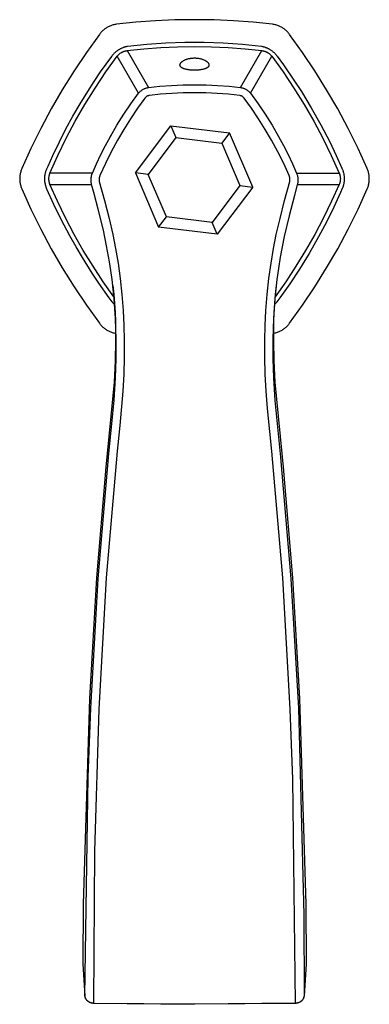
# Model space of a CAD drawing. Units: millimetres. Extents: x -517 to 573, y -298 to 287.
# Drawn here: x 251 to 328, y -298 to -80 of the extents above; entities that cross this region are included whole.
import ezdxf

# ---------------------------------------------------------------- set-up
doc = ezdxf.new("R2010")
doc.units = ezdxf.units.MM
doc.header["$MEASUREMENT"] = 0
doc.layers.add('Default', color=7, linetype='Continuous', true_color=0x000000)

msp = doc.modelspace()

# ---------------------------------------------------------------- linework, layer by layer
at = {"layer": 'Default', "color": 7, "true_color": 0xffffff}
for p, q in [((284.92, -80.38), (280.61, -80.56)), ((289.24, -80.32), (284.92, -80.38)), ((293.56, -80.39), (289.24, -80.32)), ((297.88, -80.57), (293.56, -80.39)), ((269.12, -82.6), (268.98, -82.73)), ((269.27, -82.48), (269.12, -82.6)), ((269.42, -82.37), (269.27, -82.48)), ((269.57, -82.26), (269.42, -82.37)), ((269.72, -82.16), (269.57, -82.26)), ((269.88, -82.06), (269.72, -82.16)), ((270.05, -81.97), (269.88, -82.06)), ((270.21, -81.88), (270.05, -81.97)), ((270.38, -81.8), (270.21, -81.88)), ((270.55, -81.72), (270.38, -81.8)), ((270.73, -81.65), (270.55, -81.72)), ((270.9, -81.59), (270.73, -81.65)), ((271.08, -81.53), (270.9, -81.59)), ((271.26, -81.47), (271.08, -81.53)), ((271.44, -81.43), (271.26, -81.47)), ((271.63, -81.39), (271.44, -81.43)), ((271.81, -81.35), (271.63, -81.39)), ((272, -81.32), (271.81, -81.35)), ((276.3, -80.88), (272, -81.32)), ((280.61, -80.56), (276.3, -80.88)), ((302.19, -80.89), (297.88, -80.57)), ((306.49, -81.33), (302.19, -80.89)), ((306.67, -81.35), (306.49, -81.33)), ((306.86, -81.39), (306.67, -81.35)), ((307.04, -81.43), (306.86, -81.39)), ((307.22, -81.47), (307.04, -81.43)), ((307.4, -81.53), (307.22, -81.47)), ((307.58, -81.59), (307.4, -81.53)), ((307.76, -81.65), (307.58, -81.59)), ((307.93, -81.72), (307.76, -81.65)), ((308.1, -81.8), (307.93, -81.72)), ((308.27, -81.88), (308.1, -81.8)), ((308.44, -81.97), (308.27, -81.88)), ((308.6, -82.06), (308.44, -81.97)), ((308.76, -82.16), (308.6, -82.06)), ((308.92, -82.26), (308.76, -82.16)), ((309.07, -82.37), (308.92, -82.26)), ((309.22, -82.48), (309.07, -82.37)), ((309.37, -82.6), (309.22, -82.48)), ((309.51, -82.73), (309.37, -82.6)), ((268.23, -83.56), (265.37, -87.54)), ((268.34, -83.41), (268.23, -83.56)), ((268.46, -83.27), (268.34, -83.41)), ((268.58, -83.12), (268.46, -83.27)), ((268.71, -82.99), (268.58, -83.12)), ((268.84, -82.85), (268.71, -82.99)), ((268.98, -82.73), (268.84, -82.85)), ((309.64, -82.85), (309.51, -82.73)), ((309.78, -82.99), (309.64, -82.85)), ((309.9, -83.12), (309.78, -82.99)), ((310.03, -83.27), (309.9, -83.12)), ((310.15, -83.41), (310.03, -83.27)), ((310.26, -83.56), (310.15, -83.41)), ((313.12, -87.54), (310.26, -83.56)), ((272.43, -87.01), (272.52, -86.94)), ((272.52, -86.94), (272.62, -86.88)), ((272.62, -86.88), (272.72, -86.82)), ((272.72, -86.82), (272.83, -86.76)), ((272.83, -86.76), (272.93, -86.71)), ((272.93, -86.71), (273.03, -86.66)), ((273.03, -86.66), (273.14, -86.61)), ((273.14, -86.61), (273.25, -86.56)), ((273.25, -86.56), (273.35, -86.51)), ((273.35, -86.51), (273.46, -86.47)), ((273.46, -86.47), (273.57, -86.42)), ((273.57, -86.42), (273.68, -86.38)), ((273.68, -86.38), (273.79, -86.35)), ((273.79, -86.35), (273.9, -86.31)), ((273.9, -86.31), (274.02, -86.28)), ((274.02, -86.28), (274.13, -86.25)), ((274.13, -86.25), (274.24, -86.22)), ((274.24, -86.22), (274.36, -86.2)), ((274.35, -87.16), (278.06, -86.78)), ((274.36, -86.2), (274.47, -86.17)), ((274.47, -86.17), (278.68, -85.74)), ((278.06, -86.78), (281.78, -86.5)), ((278.68, -85.74), (282.91, -85.45)), ((281.78, -86.5), (285.51, -86.34)), ((282.91, -85.45), (287.14, -85.31)), ((285.51, -86.34), (289.24, -86.28)), ((287.14, -85.31), (291.37, -85.31)), ((289.24, -86.28), (292.98, -86.34)), ((291.37, -85.31), (295.6, -85.45)), ((292.98, -86.34), (296.7, -86.5)), ((295.6, -85.45), (299.83, -85.74)), ((296.7, -86.5), (300.43, -86.78)), ((299.83, -85.74), (304.04, -86.18)), ((300.43, -86.78), (304.14, -87.16)), ((304.04, -86.18), (304.15, -86.2)), ((304.15, -86.2), (304.27, -86.23)), ((304.27, -86.23), (304.38, -86.26)), ((304.38, -86.26), (304.49, -86.29)), ((304.49, -86.29), (304.6, -86.32)), ((304.6, -86.32), (304.72, -86.35)), ((304.72, -86.35), (304.83, -86.39)), ((304.83, -86.39), (304.94, -86.43)), ((304.94, -86.43), (305.05, -86.48)), ((305.05, -86.48), (305.15, -86.52)), ((305.15, -86.52), (305.26, -86.57)), ((305.26, -86.57), (305.37, -86.62)), ((305.37, -86.62), (305.47, -86.67)), ((305.47, -86.67), (305.58, -86.72)), ((305.58, -86.72), (305.68, -86.78)), ((305.68, -86.78), (305.78, -86.83)), ((305.78, -86.83), (305.9, -86.9)), ((305.9, -86.9), (306.02, -86.98)), ((306.02, -86.98), (306.13, -87.05)), ((265.37, -87.54), (262.64, -91.62)), ((268.51, -91.84), (270.95, -88.42)), ((269.69, -91.87), (272.18, -88.41)), ((270.95, -88.42), (271.07, -88.26)), ((271.07, -88.26), (271.14, -88.17)), ((271.14, -88.17), (271.21, -88.09)), ((271.21, -88.09), (271.28, -88)), ((271.28, -88), (271.36, -87.92)), ((271.36, -87.92), (271.44, -87.83)), ((271.44, -87.83), (271.52, -87.75)), ((271.52, -87.75), (271.6, -87.66)), ((271.6, -87.66), (271.69, -87.58)), ((271.69, -87.58), (271.78, -87.5)), ((271.78, -87.5), (271.86, -87.43)), ((271.86, -87.43), (271.95, -87.35)), ((271.95, -87.35), (272.05, -87.28)), ((272.05, -87.28), (272.14, -87.21)), ((272.14, -87.21), (272.23, -87.14)), ((272.18, -88.41), (272.25, -88.33)), ((276.89, -96.56), (272.18, -88.41)), ((272.23, -87.14), (272.33, -87.07)), ((272.25, -88.33), (272.31, -88.24)), ((272.31, -88.24), (272.39, -88.16)), ((272.33, -87.07), (272.43, -87.01)), ((272.39, -88.16), (272.46, -88.08)), ((272.46, -88.08), (272.54, -88.01)), ((272.54, -88.01), (272.61, -87.94)), ((272.61, -87.94), (272.69, -87.87)), ((272.69, -87.87), (272.78, -87.8)), ((272.78, -87.8), (272.86, -87.74)), ((272.86, -87.74), (272.95, -87.67)), ((272.95, -87.67), (273.04, -87.62)), ((273.04, -87.62), (273.13, -87.56)), ((273.13, -87.56), (273.23, -87.51)), ((273.23, -87.51), (273.32, -87.46)), ((273.32, -87.46), (273.42, -87.41)), ((273.42, -87.41), (273.52, -87.37)), ((273.52, -87.37), (273.62, -87.33)), ((273.62, -87.33), (273.72, -87.3)), ((273.72, -87.3), (273.82, -87.27)), ((273.82, -87.27), (273.93, -87.24)), ((273.93, -87.24), (274.03, -87.21)), ((274.03, -87.21), (274.13, -87.19)), ((274.13, -87.19), (274.24, -87.17)), ((274.24, -87.17), (274.35, -87.16)), ((274.35, -87.16), (279.05, -95.31)), ((287.13, -89.2), (287.25, -89.15)), ((287.25, -89.15), (287.38, -89.1)), ((287.38, -89.1), (287.51, -89.05)), ((287.51, -89.05), (287.65, -89.01)), ((287.65, -89.01), (287.8, -88.96)), ((287.8, -88.96), (287.95, -88.92)), ((287.95, -88.92), (288.11, -88.89)), ((288.11, -88.89), (288.25, -88.86)), ((288.25, -88.86), (288.39, -88.84)), ((288.39, -88.84), (288.53, -88.82)), ((288.53, -88.82), (288.67, -88.81)), ((288.67, -88.81), (288.81, -88.79)), ((288.81, -88.79), (288.96, -88.79)), ((288.96, -88.79), (289.1, -88.78)), ((289.1, -88.78), (289.24, -88.78)), ((289.24, -88.78), (289.43, -88.78)), ((289.43, -88.78), (289.62, -88.79)), ((289.62, -88.79), (289.8, -88.8)), ((289.8, -88.8), (289.98, -88.82)), ((289.98, -88.82), (290.15, -88.85)), ((290.15, -88.85), (290.32, -88.88)), ((290.32, -88.88), (290.48, -88.91)), ((290.48, -88.91), (290.63, -88.95)), ((290.63, -88.95), (290.78, -88.99)), ((290.78, -88.99), (290.92, -89.03)), ((290.92, -89.03), (291.06, -89.08)), ((291.06, -89.08), (291.19, -89.13)), ((291.19, -89.13), (291.32, -89.18)), ((299.43, -95.31), (304.14, -87.16)), ((301.6, -96.56), (306.3, -88.41)), ((304.14, -87.16), (304.25, -87.17)), ((304.25, -87.17), (304.35, -87.19)), ((304.35, -87.19), (304.46, -87.21)), ((304.46, -87.21), (304.56, -87.24)), ((304.56, -87.24), (304.66, -87.27)), ((304.66, -87.27), (304.77, -87.3)), ((304.77, -87.3), (304.87, -87.33)), ((304.87, -87.33), (304.97, -87.37)), ((304.97, -87.37), (305.07, -87.41)), ((305.07, -87.41), (305.16, -87.46)), ((305.16, -87.46), (305.26, -87.51)), ((305.26, -87.51), (305.35, -87.56)), ((305.35, -87.56), (305.44, -87.62)), ((305.44, -87.62), (305.53, -87.67)), ((305.53, -87.67), (305.62, -87.74)), ((305.62, -87.74), (305.71, -87.8)), ((305.71, -87.8), (305.79, -87.87)), ((305.79, -87.87), (305.87, -87.94)), ((305.87, -87.94), (305.95, -88.01)), ((305.95, -88.01), (306.03, -88.08)), ((306.03, -88.08), (306.1, -88.16)), ((306.1, -88.16), (306.17, -88.24)), ((306.13, -87.05), (306.24, -87.13)), ((306.17, -88.24), (306.24, -88.33)), ((306.24, -87.13), (306.36, -87.21)), ((306.24, -88.33), (306.3, -88.41)), ((306.3, -88.41), (308.8, -91.87)), ((306.36, -87.21), (306.46, -87.3)), ((306.46, -87.3), (306.57, -87.39)), ((306.57, -87.39), (306.68, -87.47)), ((306.68, -87.47), (306.81, -87.6)), ((306.81, -87.6), (306.95, -87.73)), ((306.95, -87.73), (307.08, -87.86)), ((307.08, -87.86), (307.2, -88)), ((307.2, -88), (307.29, -88.1)), ((307.29, -88.1), (307.37, -88.2)), ((307.37, -88.2), (307.49, -88.35)), ((307.49, -88.35), (308.89, -90.28)), ((315.84, -91.62), (313.12, -87.54)), ((286.04, -90.28), (286.05, -90.26)), ((286.04, -90.3), (286.04, -90.28)), ((286.04, -90.32), (286.04, -90.3)), ((286.04, -90.33), (286.04, -90.32)), ((286.04, -90.34), (286.04, -90.33)), ((286.04, -90.36), (286.04, -90.34)), ((286.04, -90.37), (286.04, -90.36)), ((286.05, -90.39), (286.04, -90.37)), ((286.05, -90.21), (286.06, -90.19)), ((286.05, -90.23), (286.05, -90.21)), ((286.05, -90.25), (286.05, -90.23)), ((286.05, -90.26), (286.05, -90.25)), ((286.05, -90.4), (286.05, -90.39)), ((286.05, -90.42), (286.05, -90.4)), ((286.05, -90.43), (286.05, -90.42)), ((286.06, -90.45), (286.05, -90.43)), ((286.06, -90.17), (286.07, -90.15)), ((286.06, -90.19), (286.06, -90.17)), ((286.06, -90.46), (286.06, -90.45)), ((286.06, -90.48), (286.06, -90.46)), ((286.07, -90.49), (286.06, -90.48)), ((286.07, -90.13), (286.08, -90.11)), ((286.07, -90.15), (286.07, -90.13)), ((286.07, -90.5), (286.07, -90.49)), ((286.08, -90.52), (286.07, -90.5)), ((286.08, -90.11), (286.09, -90.1)), ((286.08, -90.53), (286.08, -90.52)), ((286.09, -90.55), (286.08, -90.53)), ((286.09, -90.08), (286.1, -90.06)), ((286.09, -90.1), (286.09, -90.08)), ((286.1, -90.56), (286.09, -90.55)), ((286.1, -90.06), (286.11, -90.04)), ((286.1, -90.58), (286.1, -90.56)), ((286.11, -90.59), (286.1, -90.58)), ((286.11, -90.04), (286.12, -90.03)), ((286.12, -90.61), (286.11, -90.59)), ((286.12, -90.03), (286.13, -90.01)), ((286.13, -90.62), (286.12, -90.61)), ((286.13, -89.99), (286.14, -89.98)), ((286.13, -90.01), (286.13, -89.99)), ((286.14, -90.64), (286.13, -90.62)), ((286.14, -89.98), (286.15, -89.96)), ((286.14, -90.65), (286.14, -90.64)), ((286.15, -90.66), (286.14, -90.65)), ((286.15, -89.96), (286.16, -89.94)), ((286.16, -90.68), (286.15, -90.66)), ((286.16, -89.94), (286.17, -89.93)), ((286.17, -90.69), (286.16, -90.68)), ((286.17, -89.93), (286.18, -89.91)), ((286.19, -90.71), (286.17, -90.69)), ((286.18, -89.91), (286.2, -89.88)), ((286.2, -90.72), (286.19, -90.71)), ((286.2, -89.88), (286.23, -89.85)), ((286.21, -90.73), (286.2, -90.72)), ((286.22, -90.74), (286.21, -90.73)), ((286.23, -90.76), (286.22, -90.74)), ((286.23, -89.85), (286.25, -89.82)), ((286.24, -90.77), (286.23, -90.76)), ((286.27, -90.79), (286.24, -90.77)), ((286.25, -89.82), (286.28, -89.79)), ((286.28, -90.81), (286.27, -90.79)), ((286.28, -89.79), (286.29, -89.77)), ((286.3, -90.82), (286.28, -90.81)), ((286.29, -89.77), (286.31, -89.75)), ((286.31, -90.84), (286.3, -90.82)), ((286.31, -89.75), (286.33, -89.73)), ((286.33, -90.85), (286.31, -90.84)), ((286.33, -89.73), (286.35, -89.71)), ((286.36, -90.88), (286.33, -90.85)), ((286.35, -89.71), (286.39, -89.67)), ((286.4, -90.9), (286.36, -90.88)), ((286.39, -89.67), (286.43, -89.63)), ((286.43, -90.93), (286.4, -90.9)), ((286.43, -89.63), (286.48, -89.59)), ((286.47, -90.95), (286.43, -90.93)), ((286.5, -90.97), (286.47, -90.95)), ((286.48, -89.59), (286.52, -89.56)), ((286.54, -90.99), (286.5, -90.97)), ((286.52, -89.56), (286.57, -89.53)), ((286.59, -91.02), (286.54, -90.99)), ((286.57, -89.53), (286.61, -89.49)), ((286.63, -91.04), (286.59, -91.02)), ((286.61, -89.49), (286.66, -89.46)), ((286.68, -91.06), (286.63, -91.04)), ((286.66, -89.46), (286.71, -89.43)), ((286.73, -91.09), (286.68, -91.06)), ((286.71, -89.43), (286.76, -89.4)), ((286.78, -91.11), (286.73, -91.09)), ((286.76, -89.4), (286.8, -89.37)), ((286.83, -91.13), (286.78, -91.11)), ((286.8, -89.37), (286.85, -89.34)), ((286.92, -91.16), (286.83, -91.13)), ((286.85, -89.34), (286.9, -89.31)), ((286.9, -89.31), (287.01, -89.26)), ((287.04, -91.2), (286.92, -91.16)), ((287.01, -89.26), (287.07, -89.23)), ((287.16, -91.24), (287.04, -91.2)), ((287.07, -89.23), (287.13, -89.2)), ((287.28, -91.27), (287.16, -91.24)), ((287.41, -91.3), (287.28, -91.27)), ((287.54, -91.33), (287.41, -91.3)), ((287.68, -91.36), (287.54, -91.33)), ((290.95, -91.33), (290.81, -91.36)), ((291.08, -91.3), (290.95, -91.33)), ((291.21, -91.27), (291.08, -91.3)), ((291.33, -91.24), (291.21, -91.27)), ((291.32, -89.18), (291.44, -89.24)), ((291.45, -91.2), (291.33, -91.24)), ((291.44, -89.24), (291.49, -89.27)), ((291.56, -91.16), (291.45, -91.2)), ((291.49, -89.27), (291.55, -89.29)), ((291.55, -89.29), (291.6, -89.32)), ((291.62, -91.14), (291.56, -91.16)), ((291.6, -89.32), (291.65, -89.35)), ((291.67, -91.12), (291.62, -91.14)), ((291.65, -89.35), (291.7, -89.38)), ((291.72, -91.1), (291.67, -91.12)), ((291.7, -89.38), (291.75, -89.41)), ((291.77, -91.08), (291.72, -91.1)), ((291.75, -89.41), (291.79, -89.44)), ((291.82, -91.06), (291.77, -91.08)), ((291.79, -89.44), (291.84, -89.47)), ((291.86, -91.04), (291.82, -91.06)), ((291.84, -89.47), (291.88, -89.5)), ((291.9, -91.01), (291.86, -91.04)), ((291.88, -89.5), (291.92, -89.53)), ((291.95, -90.99), (291.9, -91.01)), ((291.92, -89.53), (291.96, -89.56)), ((291.99, -90.97), (291.95, -90.99)), ((291.96, -89.56), (292, -89.59)), ((292.02, -90.94), (291.99, -90.97)), ((292, -89.59), (292.03, -89.62)), ((292.06, -90.92), (292.02, -90.94)), ((292.03, -89.62), (292.07, -89.65)), ((292.1, -90.9), (292.06, -90.92)), ((292.07, -89.65), (292.1, -89.68)), ((292.1, -89.68), (292.13, -89.71)), ((292.13, -90.87), (292.1, -90.9)), ((292.13, -89.71), (292.16, -89.74)), ((292.16, -90.85), (292.13, -90.87)), ((292.16, -89.74), (292.19, -89.77)), ((292.19, -90.82), (292.16, -90.85)), ((292.19, -89.77), (292.22, -89.8)), ((292.21, -90.81), (292.19, -90.82)), ((292.22, -90.79), (292.21, -90.81)), ((292.22, -89.8), (292.25, -89.83)), ((292.23, -90.78), (292.22, -90.79)), ((292.25, -90.77), (292.23, -90.78)), ((292.25, -89.83), (292.27, -89.86)), ((292.26, -90.75), (292.25, -90.77)), ((292.27, -90.74), (292.26, -90.75)), ((292.27, -89.86), (292.29, -89.9)), ((292.28, -90.73), (292.27, -90.74)), ((292.29, -90.71), (292.28, -90.73)), ((292.29, -89.9), (292.31, -89.93)), ((292.3, -90.7), (292.29, -90.71)), ((292.31, -90.69), (292.3, -90.7)), ((292.31, -89.93), (292.32, -89.94)), ((292.33, -90.67), (292.31, -90.69)), ((292.32, -89.94), (292.33, -89.96)), ((292.33, -89.96), (292.34, -89.97)), ((292.34, -90.65), (292.33, -90.66)), ((292.33, -90.66), (292.33, -90.67)), ((292.34, -89.97), (292.35, -89.99)), ((292.35, -90.63), (292.34, -90.65)), ((292.35, -89.99), (292.36, -90)), ((292.36, -90.62), (292.35, -90.63)), ((292.36, -90), (292.37, -90.02)), ((292.37, -90.6), (292.36, -90.62)), ((292.37, -90.02), (292.37, -90.04)), ((292.37, -90.04), (292.38, -90.05)), ((292.38, -90.59), (292.37, -90.6)), ((292.38, -90.05), (292.39, -90.07)), ((292.39, -90.56), (292.38, -90.58)), ((292.38, -90.58), (292.38, -90.59)), ((292.39, -90.07), (292.39, -90.08)), ((292.39, -90.08), (292.4, -90.1)), ((292.4, -90.55), (292.39, -90.56)), ((292.4, -90.1), (292.41, -90.11)), ((292.41, -90.52), (292.4, -90.53)), ((292.4, -90.53), (292.4, -90.55)), ((292.41, -90.11), (292.41, -90.13)), ((292.41, -90.13), (292.42, -90.14)), ((292.42, -90.49), (292.41, -90.5)), ((292.41, -90.5), (292.41, -90.52)), ((292.42, -90.14), (292.42, -90.16)), ((292.42, -90.16), (292.42, -90.17)), ((292.42, -90.17), (292.43, -90.19)), ((292.43, -90.46), (292.42, -90.47)), ((292.42, -90.47), (292.42, -90.49)), ((292.43, -90.19), (292.43, -90.2)), ((292.43, -90.2), (292.43, -90.22)), ((292.43, -90.22), (292.44, -90.23)), ((292.44, -90.42), (292.43, -90.43)), ((292.43, -90.43), (292.43, -90.44)), ((292.43, -90.44), (292.43, -90.46)), ((292.44, -90.23), (292.44, -90.25)), ((292.44, -90.25), (292.44, -90.26)), ((292.44, -90.26), (292.44, -90.28)), ((292.44, -90.28), (292.44, -90.29)), ((292.44, -90.29), (292.44, -90.31)), ((292.44, -90.31), (292.44, -90.32)), ((292.44, -90.32), (292.44, -90.34)), ((292.44, -90.34), (292.44, -90.36)), ((292.44, -90.36), (292.44, -90.37)), ((292.44, -90.37), (292.44, -90.39)), ((292.44, -90.39), (292.44, -90.4)), ((292.44, -90.4), (292.44, -90.42)), ((308.89, -90.28), (311.35, -93.87)), ((262.64, -91.62), (260.05, -95.78)), ((267.06, -93.99), (268.51, -91.84)), ((267.31, -95.41), (269.69, -91.87)), ((287.82, -91.38), (287.68, -91.36)), ((287.96, -91.4), (287.82, -91.38)), ((288.12, -91.42), (287.96, -91.4)), ((288.28, -91.44), (288.12, -91.42)), ((288.44, -91.45), (288.28, -91.44)), ((288.6, -91.47), (288.44, -91.45)), ((288.92, -91.48), (288.6, -91.47)), ((289.24, -91.48), (288.92, -91.48)), ((289.58, -91.48), (289.24, -91.48)), ((289.91, -91.46), (289.58, -91.48)), ((290.06, -91.45), (289.91, -91.46)), ((290.22, -91.44), (290.06, -91.45)), ((290.37, -91.42), (290.22, -91.44)), ((290.52, -91.4), (290.37, -91.42)), ((290.67, -91.38), (290.52, -91.4)), ((290.81, -91.36), (290.67, -91.38)), ((308.8, -91.87), (311.18, -95.41)), ((318.43, -95.78), (315.84, -91.62)), ((265.05, -99.03), (267.31, -95.41)), ((265.66, -96.17), (267.06, -93.99)), ((277.89, -95.69), (277.99, -95.64)), ((277.99, -95.64), (278.09, -95.59)), ((278.09, -95.59), (278.19, -95.55)), ((278.19, -95.55), (278.3, -95.5)), ((278.21, -95.54), (278.2, -95.54)), ((278.28, -95.51), (278.27, -95.51)), ((278.3, -95.5), (278.4, -95.47)), ((278.36, -95.48), (278.35, -95.48)), ((278.4, -95.47), (278.51, -95.43)), ((278.51, -95.43), (278.5, -95.43)), ((278.51, -95.43), (278.62, -95.4)), ((278.59, -95.41), (278.58, -95.41)), ((278.62, -95.4), (278.72, -95.37)), ((278.67, -95.39), (278.66, -95.39)), ((278.72, -95.37), (278.83, -95.35)), ((278.83, -95.35), (278.94, -95.33)), ((278.94, -95.33), (279.05, -95.31)), ((279.05, -95.31), (278.98, -95.32)), ((279.05, -95.31), (281.59, -95.04)), ((281.59, -95.04), (284.14, -94.84)), ((284.14, -94.84), (286.69, -94.72)), ((286.69, -94.72), (289.24, -94.68)), ((289.24, -94.68), (291.8, -94.72)), ((291.8, -94.72), (294.35, -94.84)), ((294.35, -94.84), (296.89, -95.04)), ((296.89, -95.04), (299.43, -95.31)), ((299.43, -95.31), (299.54, -95.33)), ((299.54, -95.33), (299.65, -95.35)), ((299.65, -95.35), (299.76, -95.37)), ((299.76, -95.37), (299.87, -95.4)), ((299.87, -95.4), (299.98, -95.43)), ((299.98, -95.43), (300.08, -95.47)), ((300.08, -95.47), (300.19, -95.5)), ((300.19, -95.5), (300.29, -95.55)), ((300.29, -95.55), (300.39, -95.59)), ((300.39, -95.59), (300.49, -95.64)), ((300.49, -95.64), (300.59, -95.69)), ((311.18, -95.41), (313.43, -99.03)), ((311.35, -93.87), (312.84, -96.19)), ((260.05, -95.78), (257.6, -100.02)), ((263.99, -98.89), (265.66, -96.17)), ((275.21, -98.87), (276.89, -96.56)), ((278.3, -97.63), (276.66, -99.88)), ((276.89, -96.56), (276.96, -96.48)), ((276.94, -96.5), (276.89, -96.56)), ((276.96, -96.48), (277.03, -96.39)), ((277.03, -96.39), (277.1, -96.31)), ((277.1, -96.31), (277.18, -96.23)), ((277.15, -96.26), (277.14, -96.26)), ((277.18, -96.23), (277.26, -96.15)), ((277.21, -96.2), (277.2, -96.21)), ((277.26, -96.15), (277.35, -96.08)), ((277.27, -96.14), (277.26, -96.15)), ((277.35, -96.08), (277.43, -96)), ((277.39, -96.04), (277.38, -96.04)), ((277.43, -96), (277.52, -95.94)), ((277.45, -95.99), (277.44, -95.99)), ((277.51, -95.94), (277.51, -95.94)), ((277.52, -95.94), (277.61, -95.87)), ((277.61, -95.87), (277.7, -95.81)), ((277.7, -95.81), (277.8, -95.75)), ((277.8, -95.75), (277.89, -95.69)), ((278.33, -97.59), (278.3, -97.63)), ((278.36, -97.55), (278.33, -97.59)), ((278.4, -97.51), (278.36, -97.55)), ((278.43, -97.48), (278.4, -97.51)), ((278.47, -97.44), (278.43, -97.48)), ((278.5, -97.41), (278.47, -97.44)), ((278.54, -97.38), (278.5, -97.41)), ((278.58, -97.35), (278.54, -97.38)), ((278.62, -97.32), (278.58, -97.35)), ((278.66, -97.29), (278.62, -97.32)), ((278.71, -97.26), (278.66, -97.29)), ((278.75, -97.24), (278.71, -97.26)), ((278.79, -97.21), (278.75, -97.24)), ((278.84, -97.19), (278.79, -97.21)), ((278.89, -97.17), (278.84, -97.19)), ((278.93, -97.15), (278.89, -97.17)), ((278.98, -97.14), (278.93, -97.15)), ((279.03, -97.12), (278.98, -97.14)), ((279.07, -97.11), (279.03, -97.12)), ((279.12, -97.09), (279.07, -97.11)), ((279.17, -97.08), (279.12, -97.09)), ((279.22, -97.08), (279.17, -97.08)), ((279.27, -97.07), (279.22, -97.08)), ((281.76, -96.8), (279.27, -97.07)), ((284.25, -96.61), (281.76, -96.8)), ((286.74, -96.49), (284.25, -96.61)), ((289.24, -96.45), (286.74, -96.49)), ((291.74, -96.49), (289.24, -96.45)), ((294.24, -96.61), (291.74, -96.49)), ((296.73, -96.8), (294.24, -96.61)), ((299.22, -97.07), (296.73, -96.8)), ((299.26, -97.08), (299.22, -97.07)), ((299.31, -97.08), (299.26, -97.08)), ((299.36, -97.09), (299.31, -97.08)), ((299.41, -97.11), (299.36, -97.09)), ((299.46, -97.12), (299.41, -97.11)), ((299.51, -97.14), (299.46, -97.12)), ((299.55, -97.15), (299.51, -97.14)), ((299.6, -97.17), (299.55, -97.15)), ((299.65, -97.19), (299.6, -97.17)), ((299.69, -97.21), (299.65, -97.19)), ((299.74, -97.24), (299.69, -97.21)), ((299.78, -97.26), (299.74, -97.24)), ((299.82, -97.29), (299.78, -97.26)), ((299.86, -97.32), (299.82, -97.29)), ((299.9, -97.35), (299.86, -97.32)), ((299.94, -97.38), (299.9, -97.35)), ((299.98, -97.41), (299.94, -97.38)), ((300.02, -97.44), (299.98, -97.41)), ((300.06, -97.48), (300.02, -97.44)), ((300.09, -97.51), (300.06, -97.48)), ((300.12, -97.55), (300.09, -97.51)), ((300.16, -97.59), (300.12, -97.55)), ((300.19, -97.63), (300.16, -97.59)), ((301.83, -99.88), (300.19, -97.63)), ((300.59, -95.69), (300.69, -95.75)), ((300.69, -95.75), (300.78, -95.81)), ((300.78, -95.81), (300.88, -95.87)), ((300.88, -95.87), (300.97, -95.94)), ((300.97, -95.94), (301.06, -96)), ((301.06, -96), (301.14, -96.08)), ((301.14, -96.08), (301.22, -96.15)), ((301.22, -96.15), (301.3, -96.23)), ((301.3, -96.23), (301.38, -96.31)), ((301.38, -96.31), (301.46, -96.39)), ((301.46, -96.39), (301.53, -96.48)), ((301.53, -96.48), (301.6, -96.56)), ((301.6, -96.56), (303.28, -98.87)), ((312.84, -96.19), (315.04, -99.81)), ((320.88, -100.02), (318.43, -95.78)), ((257.6, -100.02), (255.29, -104.35)), ((262.39, -101.66), (263.99, -98.89)), ((262.92, -102.73), (265.05, -99.03)), ((273.61, -101.22), (275.21, -98.87)), ((276.66, -99.88), (275.09, -102.19)), ((303.39, -102.19), (301.83, -99.88)), ((303.28, -98.87), (304.87, -101.22)), ((313.43, -99.03), (315.57, -102.73)), ((315.04, -99.81), (317.12, -103.51)), ((323.19, -104.35), (320.88, -100.02)), ((260.86, -104.46), (262.39, -101.66)), ((272.1, -103.64), (273.61, -101.22)), ((275.09, -102.19), (273.61, -104.55)), ((304.88, -104.55), (303.39, -102.19)), ((304.87, -101.22), (306.39, -103.63)), ((255.29, -104.35), (253.13, -108.75)), ((260.91, -106.49), (262.92, -102.73)), ((270.67, -106.1), (272.1, -103.64)), ((276.19, -114.16), (284.01, -103.73)), ((284.01, -103.73), (285.14, -106.36)), ((284.01, -103.73), (296.96, -105.29)), ((306.39, -103.63), (307.82, -106.1)), ((315.57, -102.73), (317.57, -106.49)), ((317.12, -103.51), (319.1, -107.33)), ((325.36, -108.75), (323.19, -104.35)), ((259.03, -110.32), (260.91, -106.49)), ((259.4, -107.31), (260.86, -104.46)), ((269.59, -108.09), (270.67, -106.1)), ((270.67, -106.1), (270.78, -105.9)), ((273.61, -104.55), (272.21, -106.96)), ((285.14, -106.36), (279.03, -114.5)), ((285.14, -106.36), (295.25, -107.57)), ((296.96, -105.29), (295.25, -107.57)), ((302.09, -117.28), (296.96, -105.29)), ((306.28, -106.96), (304.88, -104.55)), ((307.82, -106.1), (308.9, -108.09)), ((317.57, -106.49), (319.45, -110.32)), ((257.96, -110.29), (259.4, -107.31)), ((268.57, -110.1), (269.59, -108.09)), ((272.21, -106.96), (270.83, -109.52)), ((295.25, -107.57), (299.25, -116.94)), ((307.65, -109.52), (306.28, -106.96)), ((308.9, -108.09), (309.92, -110.11)), ((319.1, -107.33), (320.53, -110.31)), ((253.13, -108.75), (251.11, -113.21)), ((256.89, -112.65), (257.96, -110.29)), ((257.29, -114.21), (259.03, -110.32)), ((267.6, -112.15), (268.57, -110.1)), ((270.83, -109.52), (269.55, -112.12)), ((308.94, -112.12), (307.65, -109.52)), ((309.92, -110.11), (310.88, -112.15)), ((319.45, -110.32), (321.2, -114.21)), ((320.53, -110.31), (321.8, -113.12)), ((327.38, -113.21), (325.36, -108.75)), ((256.61, -113.29), (256.89, -112.65)), ((266.7, -114.22), (267.6, -112.15)), ((269.55, -112.12), (268.35, -114.77)), ((310.14, -114.77), (308.94, -112.12)), ((310.88, -112.15), (311.79, -114.22)), ((250.65, -115.08), (250.64, -115.27)), ((250.66, -114.88), (250.65, -115.08)), ((250.69, -114.69), (250.66, -114.88)), ((250.72, -114.5), (250.69, -114.69)), ((250.75, -114.31), (250.72, -114.5)), ((250.8, -114.13), (250.75, -114.31)), ((250.85, -113.94), (250.8, -114.13)), ((250.9, -113.75), (250.85, -113.94)), ((250.96, -113.57), (250.9, -113.75)), ((251.03, -113.39), (250.96, -113.57)), ((251.11, -113.21), (251.03, -113.39)), ((256.18, -115.34), (256.19, -115.18)), ((256.19, -115.18), (256.2, -115.04)), ((256.2, -115.04), (256.21, -114.9)), ((256.21, -114.9), (256.22, -114.76)), ((256.22, -114.76), (256.24, -114.63)), ((256.24, -114.63), (256.26, -114.49)), ((256.26, -114.49), (256.29, -114.36)), ((256.29, -114.36), (256.32, -114.22)), ((256.32, -114.22), (256.35, -114.08)), ((256.35, -114.08), (256.39, -113.93)), ((256.39, -113.93), (256.43, -113.79)), ((256.43, -113.79), (256.48, -113.65)), ((256.48, -113.65), (256.54, -113.47)), ((256.54, -113.47), (256.61, -113.29)), ((257.04, -115.14), (257.03, -115.25)), ((257.03, -115.25), (257.03, -115.36)), ((257.05, -115.04), (257.04, -115.14)), ((257.07, -114.93), (257.05, -115.04)), ((257.09, -114.82), (257.07, -114.93)), ((257.11, -114.72), (257.09, -114.82)), ((257.14, -114.62), (257.11, -114.72)), ((257.17, -114.51), (257.14, -114.62)), ((257.21, -114.41), (257.17, -114.51)), ((257.24, -114.31), (257.21, -114.41)), ((257.29, -114.21), (257.24, -114.31)), ((266.7, -114.21), (257.29, -114.21)), ((266.4, -115.46), (266.46, -114.99)), ((266.41, -115.33), (266.43, -115.2)), ((266.43, -115.2), (266.45, -115.08)), ((266.45, -115.08), (266.47, -114.95)), ((266.46, -114.99), (266.48, -114.91)), ((266.47, -114.95), (266.5, -114.83)), ((266.5, -114.83), (266.53, -114.7)), ((266.53, -114.7), (266.56, -114.58)), ((266.56, -114.58), (266.6, -114.46)), ((266.6, -114.46), (266.65, -114.34)), ((266.65, -114.34), (266.7, -114.22)), ((266.67, -114.29), (266.7, -114.21)), ((268.2, -115.2), (268.19, -115.27)), ((268.22, -115.14), (268.2, -115.2)), ((268.23, -115.08), (268.22, -115.14)), ((268.25, -115.01), (268.23, -115.08)), ((268.27, -114.95), (268.25, -115.01)), ((268.3, -114.89), (268.27, -114.95)), ((268.32, -114.83), (268.3, -114.89)), ((268.35, -114.77), (268.32, -114.83)), ((276.19, -114.16), (281.32, -126.15)), ((279.03, -114.5), (276.19, -114.16)), ((283.03, -123.87), (279.03, -114.5)), ((310.16, -114.83), (310.14, -114.77)), ((310.19, -114.89), (310.16, -114.83)), ((310.21, -114.95), (310.19, -114.89)), ((310.23, -115.01), (310.21, -114.95)), ((310.25, -115.08), (310.23, -115.01)), ((310.27, -115.14), (310.25, -115.08)), ((310.28, -115.2), (310.27, -115.14)), ((310.3, -115.27), (310.28, -115.2)), ((311.82, -114.29), (311.79, -114.21)), ((311.79, -114.21), (321.2, -114.21)), ((311.79, -114.22), (311.84, -114.34)), ((311.84, -114.34), (311.88, -114.46)), ((311.85, -114.36), (311.85, -114.36)), ((311.85, -114.36), (311.85, -114.37)), ((311.88, -114.46), (311.92, -114.58)), ((311.92, -114.58), (311.96, -114.7)), ((311.96, -114.7), (311.99, -114.83)), ((311.99, -114.83), (312.02, -114.95)), ((312.02, -114.95), (312.04, -115.08)), ((312.04, -115.08), (312.06, -115.2)), ((312.06, -115.2), (312.07, -115.33)), ((321.2, -114.21), (321.24, -114.31)), ((321.24, -114.31), (321.28, -114.41)), ((321.28, -114.41), (321.31, -114.51)), ((321.31, -114.51), (321.34, -114.62)), ((321.34, -114.62), (321.37, -114.72)), ((321.37, -114.72), (321.4, -114.82)), ((321.4, -114.82), (321.42, -114.93)), ((321.42, -114.93), (321.43, -115.04)), ((321.43, -115.04), (321.44, -115.14)), ((321.44, -115.14), (321.45, -115.25)), ((321.45, -115.25), (321.46, -115.36)), ((321.8, -113.12), (321.89, -113.32)), ((321.89, -113.32), (321.93, -113.44)), ((321.93, -113.44), (321.98, -113.56)), ((321.98, -113.56), (322.02, -113.68)), ((322.02, -113.68), (322.06, -113.8)), ((322.06, -113.8), (322.11, -113.97)), ((322.11, -113.97), (322.15, -114.15)), ((322.15, -114.15), (322.19, -114.32)), ((322.19, -114.32), (322.22, -114.49)), ((322.22, -114.49), (322.25, -114.67)), ((322.25, -114.67), (322.27, -114.84)), ((322.27, -114.84), (322.29, -115.02)), ((322.29, -115.02), (322.3, -115.2)), ((322.3, -115.2), (322.31, -115.35)), ((327.45, -113.39), (327.38, -113.21)), ((327.52, -113.57), (327.45, -113.39)), ((327.58, -113.75), (327.52, -113.57)), ((327.64, -113.94), (327.58, -113.75)), ((327.69, -114.13), (327.64, -113.94)), ((327.73, -114.31), (327.69, -114.13)), ((327.77, -114.5), (327.73, -114.31)), ((327.8, -114.69), (327.77, -114.5)), ((327.82, -114.88), (327.8, -114.69)), ((327.84, -115.08), (327.82, -114.88)), ((327.85, -115.27), (327.84, -115.08)), ((250.64, -115.27), (250.63, -115.46)), ((250.63, -115.46), (250.64, -115.66)), ((250.64, -115.66), (250.65, -115.85)), ((250.65, -115.85), (250.66, -116.04)), ((250.66, -116.04), (250.69, -116.23)), ((250.69, -116.23), (250.72, -116.42)), ((250.72, -116.42), (250.75, -116.61)), ((250.75, -116.61), (250.8, -116.8)), ((250.8, -116.8), (250.85, -116.99)), ((250.85, -116.99), (250.9, -117.17)), ((250.9, -117.17), (250.96, -117.35)), ((250.96, -117.35), (251.03, -117.53)), ((256.18, -115.51), (256.18, -115.34)), ((256.18, -115.67), (256.18, -115.51)), ((256.19, -115.84), (256.18, -115.67)), ((256.21, -116), (256.19, -115.84)), ((256.22, -116.17), (256.21, -116)), ((256.25, -116.33), (256.22, -116.17)), ((256.27, -116.49), (256.25, -116.33)), ((256.3, -116.61), (256.27, -116.49)), ((256.32, -116.73), (256.3, -116.61)), ((256.35, -116.86), (256.32, -116.73)), ((256.39, -116.98), (256.35, -116.86)), ((256.43, -117.11), (256.39, -116.98)), ((256.47, -117.25), (256.43, -117.11)), ((256.51, -117.36), (256.47, -117.25)), ((256.54, -117.46), (256.51, -117.36)), ((257.03, -115.36), (257.02, -115.46)), ((257.02, -115.46), (257.03, -115.57)), ((257.03, -115.57), (257.03, -115.68)), ((257.03, -115.68), (257.04, -115.78)), ((257.04, -115.78), (257.05, -115.89)), ((257.05, -115.89), (257.07, -116)), ((257.07, -116), (257.09, -116.1)), ((257.09, -116.1), (257.11, -116.21)), ((257.11, -116.21), (257.14, -116.31)), ((257.14, -116.31), (257.17, -116.41)), ((257.17, -116.41), (257.21, -116.51)), ((257.21, -116.51), (257.24, -116.61)), ((257.24, -116.61), (257.29, -116.71)), ((257.29, -116.71), (266.53, -116.71)), ((258.96, -120.44), (257.29, -116.71)), ((266.4, -115.45), (266.41, -115.33)), ((266.4, -115.58), (266.4, -115.45)), ((266.4, -115.71), (266.4, -115.58)), ((266.4, -115.84), (266.4, -115.71)), ((266.4, -115.96), (266.4, -115.84)), ((266.41, -116.09), (266.4, -115.96)), ((266.43, -116.22), (266.41, -116.09)), ((266.45, -116.34), (266.43, -116.22)), ((266.47, -116.47), (266.45, -116.34)), ((266.5, -116.59), (266.47, -116.47)), ((266.53, -116.71), (266.5, -116.59)), ((267.01, -118.49), (266.53, -116.72)), ((268.17, -115.4), (268.16, -115.47)), ((268.16, -115.47), (268.16, -115.53)), ((268.16, -115.53), (268.16, -115.6)), ((268.16, -115.6), (268.16, -115.66)), ((268.16, -115.66), (268.16, -115.73)), ((268.16, -115.73), (268.17, -115.8)), ((268.18, -115.33), (268.17, -115.4)), ((268.17, -115.8), (268.17, -115.86)), ((268.17, -115.86), (268.18, -115.93)), ((268.19, -115.27), (268.18, -115.33)), ((268.18, -115.93), (268.2, -115.99)), ((268.2, -115.99), (268.21, -116.06)), ((268.21, -116.06), (269.36, -120.29)), ((299.25, -116.94), (293.14, -125.08)), ((302.09, -117.28), (294.26, -127.71)), ((299.25, -116.94), (302.09, -117.28)), ((309.12, -120.29), (310.28, -116.06)), ((310.28, -116.06), (310.29, -115.99)), ((310.29, -115.99), (310.3, -115.93)), ((310.31, -115.33), (310.3, -115.27)), ((310.3, -115.93), (310.31, -115.86)), ((310.32, -115.4), (310.31, -115.33)), ((310.31, -115.86), (310.32, -115.8)), ((310.32, -115.47), (310.32, -115.4)), ((310.33, -115.53), (310.32, -115.47)), ((310.32, -115.73), (310.33, -115.66)), ((310.32, -115.8), (310.32, -115.73)), ((310.33, -115.6), (310.33, -115.53)), ((310.33, -115.66), (310.33, -115.6)), ((311.95, -116.72), (311.3, -119.13)), ((311.99, -116.59), (311.96, -116.71)), ((311.96, -116.71), (321.18, -116.71)), ((312.01, -116.47), (311.99, -116.59)), ((312.04, -116.34), (312.01, -116.47)), ((312.06, -116.22), (312.04, -116.34)), ((312.07, -116.09), (312.06, -116.22)), ((312.07, -115.33), (312.08, -115.45)), ((312.08, -115.96), (312.07, -116.09)), ((312.08, -115.45), (312.09, -115.58)), ((312.09, -115.84), (312.08, -115.96)), ((312.09, -115.58), (312.09, -115.71)), ((312.09, -115.71), (312.09, -115.84)), ((321.2, -116.71), (319.53, -120.44)), ((321.24, -116.61), (321.2, -116.71)), ((321.28, -116.51), (321.24, -116.61)), ((321.31, -116.41), (321.28, -116.51)), ((321.34, -116.31), (321.31, -116.41)), ((321.37, -116.21), (321.34, -116.31)), ((321.4, -116.1), (321.37, -116.21)), ((321.42, -116), (321.4, -116.1)), ((321.43, -115.89), (321.42, -116)), ((321.44, -115.78), (321.43, -115.89)), ((321.45, -115.68), (321.44, -115.78)), ((321.46, -115.57), (321.45, -115.68)), ((321.46, -115.36), (321.46, -115.46)), ((321.46, -115.46), (321.46, -115.57)), ((321.97, -117.38), (321.93, -117.49)), ((322.01, -117.27), (321.97, -117.38)), ((322.05, -117.14), (322.01, -117.27)), ((322.09, -117), (322.05, -117.14)), ((322.13, -116.86), (322.09, -117)), ((322.16, -116.73), (322.13, -116.86)), ((322.19, -116.6), (322.16, -116.73)), ((322.22, -116.46), (322.19, -116.6)), ((322.24, -116.3), (322.22, -116.46)), ((322.27, -116.13), (322.24, -116.3)), ((322.28, -115.97), (322.27, -116.13)), ((322.3, -115.8), (322.28, -115.97)), ((322.31, -115.5), (322.3, -115.65)), ((322.3, -115.65), (322.3, -115.8)), ((322.31, -115.35), (322.31, -115.5)), ((327.45, -117.53), (327.52, -117.35)), ((327.52, -117.35), (327.58, -117.17)), ((327.58, -117.17), (327.64, -116.99)), ((327.64, -116.99), (327.69, -116.8)), ((327.69, -116.8), (327.73, -116.61)), ((327.73, -116.61), (327.77, -116.42)), ((327.77, -116.42), (327.8, -116.23)), ((327.8, -116.23), (327.82, -116.04)), ((327.82, -116.04), (327.84, -115.85)), ((327.84, -115.85), (327.85, -115.66)), ((327.85, -115.46), (327.85, -115.27)), ((327.85, -115.66), (327.85, -115.46)), ((251.03, -117.53), (251.11, -117.71)), ((251.11, -117.71), (253.12, -122.18)), ((256.58, -117.56), (256.54, -117.46)), ((256.66, -117.75), (256.58, -117.56)), ((258.19, -121.12), (256.66, -117.75)), ((267.99, -122.16), (267.01, -118.49)), ((311.3, -119.13), (310.12, -123.66)), ((321.49, -118.51), (320.01, -121.73)), ((321.89, -117.61), (321.49, -118.51)), ((321.93, -117.49), (321.89, -117.61)), ((325.36, -122.18), (327.38, -117.71)), ((327.38, -117.71), (327.45, -117.53)), ((259.83, -124.48), (258.19, -121.12)), ((260.75, -124.12), (258.96, -120.44)), ((269.36, -120.29), (270.36, -124.22)), ((308.13, -124.22), (309.12, -120.29)), ((319.53, -120.44), (317.73, -124.12)), ((320.01, -121.73), (318.37, -125.04)), ((253.12, -122.18), (255.29, -126.58)), ((269.11, -126.82), (267.99, -122.16)), ((281.32, -126.15), (283.03, -123.87)), ((293.14, -125.08), (283.03, -123.87)), ((310.12, -123.66), (309.08, -128.21)), ((323.19, -126.58), (325.36, -122.18)), ((261.73, -128.09), (259.83, -124.48)), ((262.67, -127.74), (260.75, -124.12)), ((270.36, -124.22), (271.17, -127.79)), ((294.26, -127.71), (293.14, -125.08)), ((307.31, -127.79), (308.13, -124.22)), ((317.73, -124.12), (315.82, -127.74)), ((318.37, -125.04), (316.64, -128.3)), ((255.29, -126.58), (257.6, -130.9)), ((263.08, -130.49), (261.73, -128.09)), ((264.69, -131.29), (262.67, -127.74)), ((269.84, -130.29), (269.11, -126.82)), ((271.17, -127.79), (271.79, -130.88)), ((294.26, -127.71), (281.32, -126.15)), ((306.69, -130.88), (307.31, -127.79)), ((309.08, -128.21), (308.18, -132.8)), ((315.82, -127.74), (313.79, -131.29)), ((316.64, -128.3), (314.56, -131.94)), ((320.88, -130.9), (323.19, -126.58)), ((270.47, -133.78), (269.84, -130.29)), ((257.6, -130.9), (260.05, -135.15)), ((264.49, -132.86), (263.08, -130.49)), ((266.83, -134.78), (264.69, -131.29)), ((271.79, -130.88), (272.35, -134.12)), ((306.14, -134.12), (306.69, -130.88)), ((313.79, -131.29), (311.65, -134.78)), ((314.56, -131.94), (312.42, -135.41)), ((318.43, -135.15), (320.88, -130.9)), ((266.65, -136.32), (264.49, -132.86)), ((269.09, -138.19), (266.83, -134.78)), ((270.77, -135.73), (270.47, -133.78)), ((272.35, -134.12), (272.82, -137.5)), ((305.66, -137.5), (306.14, -134.12)), ((308.18, -132.8), (307.79, -135.24)), ((311.65, -134.78), (309.4, -138.19)), ((260.05, -135.15), (262.64, -139.31)), ((268.14, -138.54), (266.65, -136.32)), ((271.04, -137.68), (270.77, -135.73)), ((307.79, -135.24), (307.45, -137.69)), ((312.42, -135.41), (310.29, -138.63)), ((315.84, -139.31), (318.43, -135.15)), ((270.37, -141.72), (268.14, -138.54)), ((271.45, -141.53), (269.09, -138.19)), ((271.29, -139.84), (271.04, -137.68)), ((271.2, -139.05), (271.4, -141)), ((272.82, -137.5), (273.21, -141.03)), ((305.27, -141.03), (305.66, -137.5)), ((309.4, -138.19), (307.04, -141.53)), ((307.28, -139.05), (307.08, -141)), ((307.45, -137.69), (307.19, -139.86)), ((310.29, -138.63), (308.07, -141.78)), ((262.64, -139.31), (265.37, -143.38)), ((271.5, -142), (271.29, -139.84)), ((271.4, -141), (271.56, -142.95)), ((273.21, -141.03), (273.49, -144.57)), ((304.99, -144.58), (305.27, -141.03)), ((307.08, -141), (306.92, -142.95)), ((307.19, -139.86), (306.98, -142.03)), ((313.12, -143.38), (315.84, -139.31)), ((265.37, -143.38), (268.23, -147.37)), ((271.04, -142.63), (270.37, -141.72)), ((271.1, -142.71), (271.04, -142.63)), ((271.17, -142.79), (271.1, -142.71)), ((271.23, -142.87), (271.17, -142.79)), ((271.3, -142.94), (271.23, -142.87)), ((271.37, -143.02), (271.3, -142.94)), ((271.44, -143.1), (271.37, -143.02)), ((271.51, -143.17), (271.44, -143.1)), ((271.67, -144.16), (271.5, -142)), ((271.58, -143.24), (271.51, -143.17)), ((271.56, -142.95), (271.69, -144.98)), ((306.92, -142.95), (306.8, -144.98)), ((306.98, -142.03), (306.81, -144.18)), ((306.97, -143.17), (306.9, -143.24)), ((307.05, -143.09), (306.97, -143.17)), ((307.12, -143.02), (307.05, -143.09)), ((307.19, -142.94), (307.12, -143.02)), ((307.25, -142.86), (307.19, -142.94)), ((307.32, -142.79), (307.25, -142.86)), ((307.39, -142.71), (307.32, -142.79)), ((307.45, -142.62), (307.39, -142.71)), ((308.07, -141.78), (307.45, -142.62)), ((310.26, -147.37), (313.12, -143.38)), ((271.8, -146.33), (271.67, -144.16)), ((271.69, -144.98), (271.78, -147.01)), ((273.49, -144.57), (273.66, -147.84)), ((304.82, -147.84), (304.99, -144.58)), ((306.81, -144.18), (306.68, -146.33)), ((306.8, -144.98), (306.71, -147.01)), ((268.23, -147.37), (268.34, -147.52)), ((268.34, -147.52), (268.46, -147.66)), ((268.46, -147.66), (268.58, -147.8)), ((268.58, -147.8), (268.71, -147.94)), ((271.78, -147.01), (271.82, -149.17)), ((271.9, -148.57), (271.8, -146.33)), ((273.66, -147.84), (273.74, -151.11)), ((304.74, -151.11), (304.82, -147.84)), ((306.68, -146.33), (306.59, -148.57)), ((306.71, -147.01), (306.66, -149.17)), ((309.77, -147.94), (309.9, -147.8)), ((309.9, -147.8), (310.03, -147.66)), ((310.03, -147.66), (310.15, -147.52)), ((310.15, -147.52), (310.26, -147.37)), ((268.71, -147.94), (268.84, -148.07)), ((268.84, -148.07), (268.98, -148.2)), ((268.98, -148.2), (269.12, -148.33)), ((269.12, -148.33), (269.27, -148.45)), ((269.27, -148.45), (269.42, -148.56)), ((269.42, -148.56), (269.57, -148.67)), ((269.57, -148.67), (269.73, -148.77)), ((269.73, -148.77), (269.89, -148.87)), ((269.89, -148.87), (270.06, -148.96)), ((270.06, -148.96), (270.22, -149.05)), ((270.22, -149.05), (270.39, -149.13)), ((270.39, -149.13), (270.56, -149.21)), ((270.56, -149.21), (270.74, -149.28)), ((270.74, -149.28), (270.92, -149.34)), ((270.92, -149.34), (271.09, -149.4)), ((271.09, -149.4), (271.28, -149.45)), ((271.28, -149.45), (271.46, -149.5)), ((271.46, -149.5), (271.64, -149.54)), ((271.64, -149.54), (271.83, -149.57)), ((271.82, -149.17), (271.83, -151.34)), ((271.95, -150.81), (271.9, -148.57)), ((306.59, -148.57), (306.53, -150.81)), ((306.66, -149.17), (306.66, -151.34)), ((306.66, -149.57), (306.84, -149.54)), ((306.84, -149.54), (307.03, -149.5)), ((307.03, -149.5), (307.21, -149.45)), ((307.21, -149.45), (307.39, -149.4)), ((307.39, -149.4), (307.57, -149.34)), ((307.57, -149.34), (307.75, -149.28)), ((307.75, -149.28), (307.92, -149.21)), ((307.92, -149.21), (308.09, -149.13)), ((308.09, -149.13), (308.26, -149.05)), ((308.26, -149.05), (308.43, -148.96)), ((308.43, -148.96), (308.59, -148.87)), ((308.59, -148.87), (308.76, -148.77)), ((308.76, -148.77), (308.91, -148.67)), ((308.91, -148.67), (309.07, -148.56)), ((309.07, -148.56), (309.22, -148.45)), ((309.22, -148.45), (309.36, -148.33)), ((309.36, -148.33), (309.5, -148.2)), ((309.5, -148.2), (309.64, -148.07)), ((309.64, -148.07), (309.77, -147.94)), ((271.83, -151.34), (271.73, -155.67)), ((271.95, -155.29), (271.95, -150.81)), ((273.74, -151.11), (273.74, -154.86)), ((304.75, -154.86), (304.74, -151.11)), ((306.53, -150.81), (306.54, -155.29)), ((306.66, -151.34), (306.76, -155.67)), ((271.73, -155.67), (271.47, -160.38)), ((271.82, -159.42), (271.95, -155.29)), ((273.74, -154.86), (273.63, -158.61)), ((304.86, -158.61), (304.75, -154.86)), ((306.54, -155.29), (306.67, -159.42)), ((306.76, -155.67), (307.02, -160.38)), ((273.63, -158.61), (273.42, -162.4)), ((305.07, -162.4), (304.86, -158.61)), ((271.47, -160.38), (269.6, -179.9)), ((271.51, -164.39), (271.82, -159.42)), ((306.67, -159.42), (306.98, -164.4)), ((307.02, -160.38), (308.89, -179.9)), ((273.42, -162.4), (272.76, -169.98)), ((305.37, -166.18), (305.07, -162.4)), ((270.28, -176.93), (271.51, -164.39)), ((306.98, -164.4), (308.21, -176.93)), ((306.39, -176.35), (305.37, -166.18)), ((272.76, -169.98), (272.09, -176.35)), ((267.93, -203.84), (270.27, -177.04)), ((272.08, -176.47), (269.73, -203.61)), ((270.27, -177.04), (270.28, -176.93)), ((272.1, -176.32), (272.08, -176.47)), ((306.4, -176.47), (306.39, -176.35)), ((308.75, -203.61), (306.4, -176.47)), ((308.21, -176.93), (308.22, -177.04)), ((308.22, -177.04), (310.55, -203.84)), ((269.59, -180.03), (267.58, -203.63)), ((269.6, -179.9), (269.59, -180.03)), ((308.89, -179.9), (308.9, -180.03)), ((308.9, -180.03), (310.9, -203.63)), ((267.58, -203.63), (266.05, -230.24)), ((266.31, -232.35), (267.93, -203.84)), ((269.73, -203.61), (268.1, -232.57)), ((310.39, -232.57), (308.75, -203.61)), ((310.55, -203.84), (312.18, -232.35)), ((310.9, -203.63), (312.43, -230.24)), ((266.05, -230.24), (264.68, -275.64)), ((312.43, -230.24), (313.81, -275.64)), ((265.74, -247.56), (266.31, -232.35)), ((268.1, -232.57), (267.15, -263.99)), ((310.96, -248.07), (310.39, -232.57)), ((312.18, -232.35), (313.36, -278.04)), ((265.05, -295.98), (265.74, -247.56)), ((311.57, -297.55), (310.96, -248.07)), ((267.15, -263.99), (266.92, -297.55)), ((264.68, -275.64), (264.56, -288.89)), ((313.81, -275.64), (313.93, -288.89)), ((313.36, -278.04), (313.43, -295.98)), ((264.56, -288.89), (265.05, -295.98)), ((313.93, -288.89), (313.43, -295.98)), ((265.07, -296.05), (265.05, -295.98)), ((265.06, -296.05), (265.06, -296)), ((265.07, -296.1), (265.06, -296.05)), ((265.08, -296.11), (265.07, -296.05)), ((265.08, -296.15), (265.07, -296.1)), ((265.1, -296.17), (265.08, -296.11)), ((265.1, -296.2), (265.08, -296.15)), ((265.11, -296.23), (265.1, -296.17)), ((265.11, -296.25), (265.1, -296.2)), ((265.13, -296.3), (265.11, -296.23)), ((265.12, -296.3), (265.11, -296.25)), ((265.14, -296.34), (265.12, -296.3)), ((265.16, -296.36), (265.13, -296.3)), ((265.16, -296.39), (265.14, -296.34)), ((265.18, -296.42), (265.16, -296.36)), ((265.18, -296.44), (265.16, -296.39)), ((265.21, -296.48), (265.18, -296.42)), ((265.2, -296.49), (265.18, -296.44)), ((265.23, -296.54), (265.2, -296.49)), ((265.24, -296.53), (265.21, -296.48)), ((265.26, -296.6), (265.23, -296.54)), ((265.27, -296.59), (265.24, -296.53)), ((265.29, -296.65), (265.26, -296.6)), ((265.3, -296.65), (265.27, -296.59)), ((265.32, -296.71), (265.29, -296.65)), ((265.33, -296.7), (265.3, -296.65)), ((265.35, -296.76), (265.32, -296.71)), ((265.37, -296.75), (265.33, -296.7)), ((265.39, -296.81), (265.35, -296.76)), ((265.41, -296.81), (265.37, -296.75)), ((265.43, -296.86), (265.39, -296.81)), ((265.45, -296.86), (265.41, -296.81)), ((265.46, -296.89), (265.43, -296.86)), ((265.49, -296.91), (265.45, -296.86)), ((265.49, -296.93), (265.46, -296.89)), ((265.53, -296.96), (265.49, -296.91)), ((265.53, -296.98), (265.49, -296.93)), ((265.58, -297), (265.53, -296.96)), ((265.57, -297.02), (265.53, -296.98)), ((265.62, -297.06), (265.57, -297.02)), ((265.62, -297.05), (265.58, -297)), ((265.67, -297.09), (265.62, -297.05)), ((265.66, -297.1), (265.62, -297.06)), ((265.71, -297.14), (265.66, -297.1)), ((265.72, -297.13), (265.67, -297.09)), ((265.75, -297.18), (265.71, -297.14)), ((265.77, -297.17), (265.72, -297.13)), ((265.8, -297.21), (265.75, -297.18)), ((265.82, -297.21), (265.77, -297.17)), ((265.85, -297.24), (265.8, -297.21)), ((265.88, -297.25), (265.82, -297.21)), ((265.9, -297.28), (265.85, -297.24)), ((265.93, -297.28), (265.88, -297.25)), ((265.96, -297.31), (265.9, -297.28)), ((265.99, -297.31), (265.93, -297.28)), ((266.01, -297.34), (265.96, -297.31)), ((266.04, -297.34), (265.99, -297.31)), ((266.07, -297.37), (266.01, -297.34)), ((266.1, -297.37), (266.04, -297.34)), ((266.14, -297.4), (266.07, -297.37)), ((266.16, -297.4), (266.1, -297.37)), ((266.2, -297.43), (266.14, -297.4)), ((266.22, -297.42), (266.16, -297.4)), ((266.26, -297.45), (266.2, -297.43)), ((266.28, -297.45), (266.22, -297.42)), ((266.32, -297.48), (266.26, -297.45)), ((266.34, -297.47), (266.28, -297.45)), ((266.39, -297.5), (266.32, -297.48)), ((266.4, -297.49), (266.34, -297.47)), ((266.45, -297.51), (266.39, -297.5)), ((266.47, -297.5), (266.4, -297.49)), ((266.52, -297.53), (266.45, -297.51)), ((266.53, -297.52), (266.47, -297.5)), ((266.58, -297.54), (266.52, -297.53)), ((266.59, -297.53), (266.53, -297.52)), ((266.65, -297.56), (266.58, -297.54)), ((266.66, -297.54), (266.59, -297.53)), ((266.71, -297.56), (266.65, -297.56)), ((266.72, -297.55), (266.66, -297.54)), ((266.78, -297.57), (266.71, -297.56)), ((266.79, -297.55), (266.72, -297.55)), ((266.85, -297.58), (266.78, -297.57)), ((266.85, -297.55), (266.79, -297.55)), ((266.92, -297.55), (266.85, -297.55)), ((266.92, -297.58), (266.85, -297.58)), ((266.92, -297.58), (266.92, -297.55)), ((266.92, -297.55), (289.24, -297.77)), ((289.24, -297.79), (266.92, -297.58)), ((311.57, -297.55), (289.24, -297.77)), ((311.57, -297.58), (289.24, -297.79)), ((289.24, -297.77), (289.24, -297.79)), ((311.64, -297.55), (311.57, -297.55)), ((311.57, -297.56), (311.57, -297.55)), ((311.57, -297.57), (311.57, -297.56)), ((311.57, -297.56), (311.57, -297.56)), ((311.57, -297.58), (311.57, -297.57)), ((311.57, -297.57), (311.57, -297.57)), ((311.64, -297.58), (311.57, -297.58)), ((311.7, -297.55), (311.64, -297.55)), ((311.7, -297.57), (311.64, -297.58)), ((311.76, -297.55), (311.7, -297.55)), ((311.77, -297.57), (311.7, -297.57)), ((311.83, -297.54), (311.76, -297.55)), ((311.83, -297.56), (311.77, -297.57)), ((311.89, -297.53), (311.83, -297.54)), ((311.9, -297.55), (311.83, -297.56)), ((311.96, -297.52), (311.89, -297.53)), ((311.96, -297.53), (311.9, -297.55)), ((312.02, -297.5), (311.96, -297.52)), ((312.03, -297.52), (311.96, -297.53)), ((312.08, -297.49), (312.02, -297.5)), ((312.09, -297.5), (312.03, -297.52)), ((312.14, -297.47), (312.08, -297.49)), ((312.15, -297.48), (312.09, -297.5)), ((312.21, -297.45), (312.14, -297.47)), ((312.22, -297.46), (312.15, -297.48)), ((312.27, -297.42), (312.21, -297.45)), ((312.28, -297.43), (312.22, -297.46)), ((312.33, -297.4), (312.27, -297.42)), ((312.34, -297.41), (312.28, -297.43)), ((312.38, -297.37), (312.33, -297.4)), ((312.4, -297.38), (312.34, -297.41)), ((312.44, -297.34), (312.38, -297.37)), ((312.46, -297.35), (312.4, -297.38)), ((312.5, -297.31), (312.44, -297.34)), ((312.52, -297.32), (312.46, -297.35)), ((312.55, -297.28), (312.5, -297.31)), ((312.58, -297.28), (312.52, -297.32)), ((312.61, -297.25), (312.55, -297.28)), ((312.63, -297.25), (312.58, -297.28)), ((312.66, -297.21), (312.61, -297.25)), ((312.68, -297.22), (312.63, -297.25)), ((312.72, -297.17), (312.66, -297.21)), ((312.73, -297.18), (312.68, -297.22)), ((312.77, -297.13), (312.72, -297.17)), ((312.77, -297.14), (312.73, -297.18)), ((312.82, -297.09), (312.77, -297.13)), ((312.82, -297.11), (312.77, -297.14)), ((312.86, -297.05), (312.82, -297.09)), ((312.86, -297.07), (312.82, -297.11)), ((312.91, -297), (312.86, -297.05)), ((312.91, -297.03), (312.86, -297.07)), ((312.95, -296.96), (312.91, -297)), ((312.95, -296.98), (312.91, -297.03)), ((313, -296.91), (312.95, -296.96)), ((312.99, -296.94), (312.95, -296.98)), ((313.02, -296.9), (312.99, -296.94)), ((313.04, -296.86), (313, -296.91)), ((313.06, -296.86), (313.02, -296.9)), ((313.08, -296.81), (313.04, -296.86)), ((313.1, -296.81), (313.06, -296.86)), ((313.12, -296.75), (313.08, -296.81)), ((313.13, -296.76), (313.1, -296.81)), ((313.15, -296.7), (313.12, -296.75)), ((313.16, -296.71), (313.13, -296.76)), ((313.19, -296.65), (313.15, -296.7)), ((313.2, -296.66), (313.16, -296.71)), ((313.22, -296.59), (313.19, -296.65)), ((313.23, -296.61), (313.2, -296.66)), ((313.25, -296.53), (313.22, -296.59)), ((313.25, -296.55), (313.23, -296.61)), ((313.28, -296.48), (313.25, -296.53)), ((313.28, -296.5), (313.25, -296.55)), ((313.31, -296.42), (313.28, -296.48)), ((313.3, -296.45), (313.28, -296.5)), ((313.32, -296.4), (313.3, -296.45)), ((313.33, -296.36), (313.31, -296.42)), ((313.34, -296.35), (313.32, -296.4)), ((313.35, -296.3), (313.33, -296.36)), ((313.36, -296.3), (313.34, -296.35)), ((313.37, -296.23), (313.35, -296.3)), ((313.38, -296.25), (313.36, -296.3)), ((313.39, -296.17), (313.37, -296.23)), ((313.39, -296.2), (313.38, -296.25)), ((313.41, -296.11), (313.39, -296.17)), ((313.4, -296.15), (313.39, -296.2)), ((313.41, -296.1), (313.4, -296.15)), ((313.42, -296.05), (313.41, -296.11)), ((313.42, -296.05), (313.41, -296.1)), ((313.43, -295.98), (313.42, -296.05)), ((313.43, -296), (313.42, -296.05))]:
    msp.add_line(p, q, dxfattribs=at)

doc.saveas('drawing.dxf')
